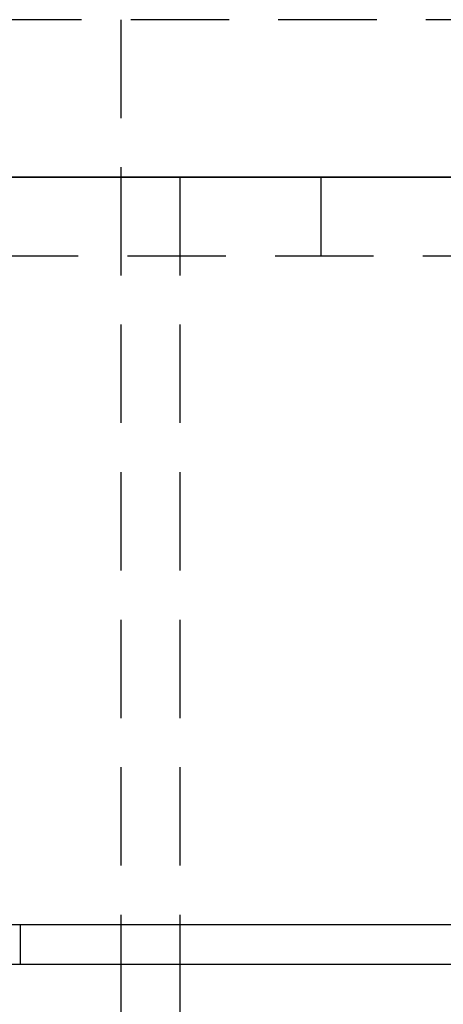
# Model space of a CAD drawing. Extents: x 3099 to 3864, y -193 to 401.
# Drawn here: x 3257 to 3268, y 309 to 334 of the extents above; entities that cross this region are included whole.
import ezdxf

# ---------------------------------------------------------------- set-up
doc = ezdxf.new("R2010")
doc.units = 0
doc.header["$LTSCALE"] = 10
doc.linetypes.add('VERDECKT', pattern=[0.375, 0.25, -0.125])
doc.layers.get('0').update_dxf_attribs({"linetype": 'CONTINUOUS'})

# ---------------------------------------------------------------- blocks, each defined once
blk = doc.blocks.new('A$C736AE479')
at = {"color": 1, "linetype": 'VERDECKT', "extrusion": (0, 1, -2e-16)}
for p, q in [((1542.5659, 115.7045), (1329.5659, 115.7045)), ((1461.0659, 115.7045), (1461.0659, 111.7045)), ((1461.0659, 111.7045), (1461.0659, 54.7045)), ((1462.5659, 111.7045), (1462.5659, 91.7045)), ((1466.1453, 111.7045), (1466.1453, 109.7045)), ((1457.485, 109.7045), (1473.405, 109.7045)), ((1458.5112, 92.7045), (1458.5112, 91.7045))]:
    blk.add_line(p, q, dxfattribs=at)
at = {"color": 3, "linetype": 'CONTINUOUS', "extrusion": (0, 1, -2e-16)}
for p, q in [((1545.1249, 111.7045), (1326.0659, 111.7045)), ((1450.4238, 111.7045), (1478.1611, 111.7045)), ((1306.0659, 92.7045), (1566.0659, 92.7045)), ((1306.2555, 91.7045), (1494.8937, 91.7045)), ((1462.5659, 91.7045), (1462.5659, 90.1261))]:
    blk.add_line(p, q, dxfattribs=at)

msp = doc.modelspace()

# ---------------------------------------------------------------- block references
msp.add_blockref('A$C736AE479', (1798.373, 218.451, -83.395))

doc.saveas('drawing.dxf')
